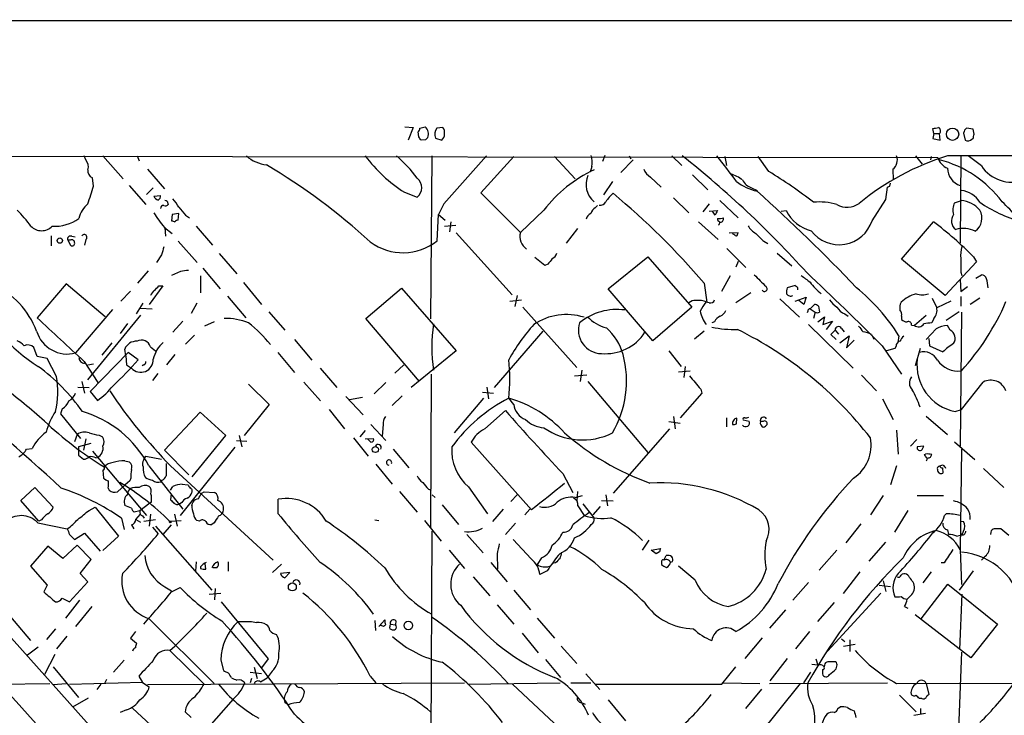
# Model space of a CAD drawing. Extents: x 22 to 1058, y 0 to 883.
# Drawn here: x 543 to 692, y 764 to 869 of the extents above; entities that cross this region are included whole.
import ezdxf

# ---------------------------------------------------------------- set-up
doc = ezdxf.new("R2010")
doc.units = 0
doc.header["$MEASUREMENT"] = 0
doc.layers.add('MAIN', color=5, linetype='CONTINUOUS')

msp = doc.modelspace()

# ---------------------------------------------------------------- linework, layer by layer
at = {"layer": 'MAIN'}
for p, q in [((128.1007, 869.1033), (1057.2327, 869.3573)), ((601.0487, 853.1013), (602.3187, 853.0166)), ((602.3187, 853.0166), (601.5567, 851.0693)), ((603.3347, 852.932), (604.0967, 853.1013)), ((606.806, 853.0166), (605.8747, 852.932)), ((687.2393, 852.7626), (686.2233, 852.932)), ((603.1653, 851.5773), (603.0807, 852.3393)), ((681.3127, 852.0853), (681.1433, 852.8473)), ((681.3127, 852.0853), (681.1433, 851.3233)), ((681.3127, 852.0853), (682.1593, 852.0853)), ((682.244, 851.0693), (682.1593, 852.0853)), ((685.8, 852.17), (686.054, 851.0693)), ((687.4087, 852.0006), (687.2393, 852.7626)), ((604.1813, 851.154), (603.504, 851.0693)), ((605.7053, 851.408), (606.6367, 851.0693)), ((681.1433, 851.3233), (682.244, 851.0693)), ((687.07, 851.2386), (687.2393, 851.3233)), ((475.742, 848.614), (556.8527, 758.2746)), ((519.938, 848.6986), (681.9053, 848.4446)), ((552.6193, 848.106), (552.3653, 848.6986)), ((555.244, 848.6986), (558.292, 845.2273)), ((560.4087, 848.6986), (560.7473, 847.9366)), ((605.1127, 848.6986), (604.9433, 823.976)), ((617.5587, 848.614), (612.5633, 843.1106)), ((623.7393, 848.614), (626.872, 845.2273)), ((631.3593, 848.7833), (631.0207, 847.852)), ((635.0847, 848.6986), (635.3387, 848.2753)), ((641.5193, 848.6986), (643.0433, 847.2593)), ((649.5627, 848.614), (649.8167, 847.2593)), ((656.2513, 846.328), (654.6427, 848.614)), ((678.5187, 848.6986), (679.5347, 847.4286)), ((680.8893, 848.614), (680.8047, 848.106)), ((685.3767, 848.6986), (685.292, 835.4906)), ((688.5093, 847.1746), (686.4773, 848.6986)), ((629.412, 847.09), (629.158, 846.2433)), ((633.8147, 846.1586), (635.6773, 848.106)), ((562.0173, 846.6666), (564.5573, 843.7033)), ((638.302, 845.4813), (639.9107, 843.9573)), ((644.652, 845.82), (647.0227, 843.534)), ((675.0473, 846.6666), (675.132, 845.058)), ((553.8047, 844.1266), (553.6353, 845.3966)), ((559.2233, 844.2113), (561.7633, 841.3326)), ((632.5447, 844.804), (631.19, 842.772)), ((674.624, 844.1266), (674.7087, 844.55)), ((562.864, 843.8726), (561.848, 842.8566)), ((562.9487, 842.6026), (563.9647, 842.6873)), ((600.964, 843.1953), (602.9113, 842.4333)), ((612.5633, 843.1106), (618.5747, 837.0993)), ((653.6267, 843.8726), (654.4733, 843.4493)), ((674.0313, 842.0946), (674.2853, 843.9573)), ((564.9807, 841.8406), (565.15, 841.3326)), ((606.9753, 841.4173), (606.1287, 839.8086)), ((629.92, 840.8246), (630.2587, 841.1633)), ((641.7733, 842.3486), (644.144, 840.0626)), ((647.192, 841.4173), (646.2607, 840.232)), ((648.8007, 841.9253), (651.5947, 839.3006)), ((671.9147, 838.8773), (674.0313, 842.0946)), ((684.4453, 841.5866), (685.4613, 841.9253)), ((565.7427, 839.8086), (565.658, 838.8773)), ((566.7587, 839.978), (565.7427, 839.8086)), ((566.674, 838.962), (566.7587, 839.978)), ((567.7747, 839.724), (568.3673, 839.3006)), ((605.9593, 835.8293), (606.1287, 839.8086)), ((606.1287, 839.8086), (607.1447, 838.962)), ((622.1307, 840.486), (618.5747, 837.0993)), ((647.192, 840.3166), (648.462, 840.4013)), ((648.1233, 839.724), (647.7, 840.3166)), ((658.114, 840.3166), (658.876, 840.4013)), ((569.3833, 838.0306), (571.8387, 835.152)), ((607.06, 838.0306), (608.7533, 838.2)), ((607.9913, 838.708), (607.822, 837.184)), ((645.5833, 838.708), (648.5467, 835.9986)), ((676.402, 833.0353), (681.228, 838.708)), ((547.37, 836.5913), (547.37, 835.0673)), ((550.5027, 836.5066), (551.0107, 836.422)), ((564.5573, 837.8613), (565.7427, 836.93)), ((564.642, 837.8613), (564.7267, 836.5066)), ((608.838, 837.0146), (617.3047, 827.6166)), ((627.2107, 837.692), (625.5173, 835.4906)), ((650.24, 837.0146), (651.5947, 837.0993)), ((650.8327, 836.8453), (650.748, 837.0146)), ((549.91, 835.914), (550.3333, 835.152)), ((550.2487, 835.914), (549.91, 835.914)), ((552.6193, 835.9986), (552.45, 835.152)), ((566.674, 835.7446), (569.5527, 832.5273)), ((655.4893, 835.7446), (656.082, 835.406)), ((564.134, 833.7126), (563.372, 832.5273)), ((572.8547, 833.882), (575.564, 830.834)), ((649.9013, 834.644), (652.78, 831.7653)), ((657.5213, 833.9666), (659.7227, 832.0193)), ((622.3, 832.104), (620.776, 833.2893)), ((622.7233, 832.2733), (622.3, 832.104)), ((631.8673, 828.548), (637.8787, 833.374)), ((637.8787, 833.374), (644.5673, 825.754)), ((651.5947, 832.6966), (651.256, 831.85)), ((683.006, 827.532), (676.402, 833.0353)), ((687.7473, 832.612), (683.006, 827.532)), ((687.324, 833.374), (687.7473, 832.612)), ((562.102, 831.2573), (560.4933, 829.3946)), ((567.0127, 831.1726), (565.658, 830.58)), ((570.3993, 831.6806), (573.024, 828.548)), ((685.3767, 831.088), (685.546, 830.58)), ((687.6627, 830.1566), (688.5093, 830.6646)), ((549.656, 829.31), (545.2533, 824.1453)), ((555.5827, 824.3146), (549.656, 829.31)), ((570.0607, 830.4953), (570.0607, 827.9553)), ((576.58, 829.4793), (579.2893, 826.1773)), ((646.43, 829.3946), (646.8533, 826.516)), ((650.4093, 830.4953), (649.0547, 828.1246)), ((660.2307, 829.056), (659.0453, 828.7173)), ((660.4, 828.8866), (660.2307, 829.056)), ((685.292, 829.9026), (685.3767, 828.1246)), ((557.9533, 826.6853), (559.3927, 828.2093)), ((564.3033, 828.9713), (562.2713, 826.1773)), ((563.7107, 828.9713), (564.3033, 828.9713)), ((595.122, 824.0606), (600.5407, 828.6326)), ((600.5407, 828.6326), (608.838, 819.15)), ((618.0667, 827.532), (617.728, 825.8386)), ((638.6407, 820.674), (631.8673, 828.548)), ((653.542, 827.9553), (651.256, 826.4313)), ((685.3767, 828.1246), (686.3927, 828.8866)), ((560.324, 824.738), (561.34, 826.3466)), ((569.468, 826.3466), (568.6213, 824.8226)), ((574.1247, 827.4473), (576.9187, 824.1453)), ((616.966, 826.6853), (618.744, 826.8546)), ((647.192, 826.4313), (646.684, 826.516)), ((657.9447, 827.024), (660.908, 824.23)), ((660.2307, 826.6853), (661.924, 827.278)), ((661.5853, 826.1773), (660.8233, 826.77)), ((661.924, 827.278), (661.5853, 826.1773)), ((662.5167, 825.5), (663.194, 826.1773)), ((681.0587, 827.1086), (681.736, 825.6693)), ((683.8527, 826.6853), (681.736, 825.6693)), ((685.3767, 827.3626), (685.3767, 825.9233)), ((688.2553, 827.1086), (686.816, 826.1773)), ((556.6833, 825.4153), (551.0953, 818.8113)), ((560.9167, 824.5686), (552.8733, 814.7473)), ((560.9167, 825.5846), (562.6947, 825.5)), ((580.39, 825.0766), (582.8453, 822.2826)), ((618.9133, 825.754), (627.126, 816.61)), ((644.5673, 825.754), (638.6407, 820.674)), ((662.178, 825.1613), (662.0933, 824.9073)), ((662.5167, 825.5), (663.2787, 824.992)), ((663.2787, 824.992), (663.0247, 824.0606)), ((663.7867, 825.9233), (663.956, 824.992)), ((667.766, 824.738), (668.274, 824.3993)), ((685.1227, 825.0766), (683.1753, 823.722)), ((685.4613, 824.992), (685.292, 804.672)), ((558.9693, 823.2986), (557.8687, 821.7746)), ((567.3513, 823.6373), (565.8273, 821.944)), ((572.0927, 823.5526), (570.6533, 822.8753)), ((603.25, 814.4933), (595.122, 824.0606)), ((648.0387, 823.5526), (647.6153, 823.3833)), ((662.2627, 823.1293), (669.036, 816.5253)), ((663.702, 823.5526), (664.718, 824.3146)), ((664.718, 824.3146), (664.464, 823.1293)), ((664.464, 823.1293), (665.9033, 823.6373)), ((665.9033, 823.6373), (664.972, 822.3673)), ((676.402, 824.3993), (676.402, 823.8913)), ((680.1273, 824.484), (678.3493, 822.96)), ((681.3127, 824.0606), (680.974, 823.3833)), ((621.9613, 822.1133), (614.5953, 813.562)), ((646.43, 822.1133), (644.9907, 820.928)), ((666.3267, 822.2826), (665.6493, 821.6053)), ((665.6493, 821.6053), (666.496, 820.8433)), ((666.3267, 822.2826), (666.8347, 821.69)), ((667.258, 822.5366), (667.6813, 822.0286)), ((671.83, 821.6053), (672.1687, 820.928)), ((677.926, 823.0446), (678.3493, 822.96)), ((681.6513, 822.452), (680.1273, 820.8433)), ((683.768, 822.2826), (683.3447, 822.96)), ((556.5987, 820.3353), (555.0747, 818.4726)), ((569.1293, 821.5206), (567.7747, 820.166)), ((584.2847, 820.8433), (586.9093, 817.7106)), ((667.004, 820.3353), (668.4433, 821.436)), ((668.4433, 821.436), (668.02, 819.5733)), ((668.02, 819.5733), (669.2053, 820.7586)), ((675.9787, 821.436), (675.8093, 820.42)), ((680.5507, 821.0126), (680.6353, 819.912)), ((545.2533, 818.3033), (544.7453, 819.658)), ((559.054, 818.896), (553.2967, 812.9693)), ((558.7153, 818.388), (558.546, 819.404)), ((560.578, 817.7953), (559.054, 818.896)), ((562.4407, 819.7426), (563.2027, 819.15)), ((581.7447, 818.896), (584.2847, 815.848)), ((608.838, 819.15), (601.98, 813.562)), ((641.096, 819.15), (642.9587, 816.7793)), ((673.4387, 819.912), (676.402, 815.594)), ((675.386, 819.4886), (674.116, 819.15)), ((675.5553, 819.8273), (675.386, 819.4886)), ((679.196, 819.4886), (678.434, 816.864)), ((680.6353, 819.912), (682.6673, 818.9806)), ((546.7773, 817.9646), (545.2533, 818.3033)), ((548.2167, 815.2553), (546.7773, 817.9646)), ((552.3653, 817.5413), (554.482, 814.324)), ((553.8047, 817.118), (552.958, 816.9486)), ((558.7153, 818.388), (558.8, 817.0333)), ((566.166, 818.5573), (564.896, 817.0333)), ((558.8, 817.0333), (559.562, 816.5253)), ((561.4247, 817.0333), (561.1707, 816.864)), ((563.5413, 815.6786), (562.7793, 814.6626)), ((588.1793, 816.5253), (590.7193, 813.562)), ((600.8793, 817.0333), (599.5247, 815.7633)), ((605.028, 815.594), (604.9433, 792.3953)), ((627.888, 816.1866), (627.634, 814.4933)), ((642.5353, 815.9326), (644.3133, 816.102)), ((643.5513, 816.7793), (643.382, 815.086)), ((552.0267, 814.4933), (552.45, 812.7153)), ((585.724, 814.4086), (588.264, 811.53)), ((598.17, 814.324), (596.392, 812.6306)), ((626.7873, 815.34), (628.65, 815.5093)), ((628.8193, 814.4933), (637.8787, 803.7406)), ((670.306, 815.4246), (672.592, 813.054)), ((685.4613, 810.26), (688.7633, 814.4086)), ((551.434, 813.6466), (553.1273, 813.562)), ((553.2967, 812.9693), (554.3973, 811.6146)), ((577.342, 814.07), (580.4747, 811.022)), ((612.8173, 812.8846), (614.5107, 812.7153)), ((613.4947, 813.6466), (613.7487, 811.8686)), ((646.0913, 812.7153), (642.7893, 808.99)), ((645.922, 813.308), (646.0913, 812.7153)), ((592.074, 812.2073), (594.6987, 809.4133)), ((594.614, 812.038), (592.6667, 811.6993)), ((599.1013, 810.8526), (600.6253, 812.292)), ((612.9867, 811.9533), (608.4993, 806.704)), ((617.5587, 811.022), (616.7967, 811.9533)), ((673.5233, 811.8686), (675.132, 808.736)), ((549.0633, 810.3446), (548.8093, 809.5826)), ((569.976, 809.8366), (564.5573, 804.0793)), ((573.8707, 806.2806), (569.976, 809.8366)), ((580.4747, 811.022), (576.6647, 806.2806)), ((589.534, 810.26), (591.9047, 807.2966)), ((613.156, 807.2966), (616.2887, 810.0906)), ((684.53, 809.9213), (685.4613, 810.26)), ((548.8093, 809.5826), (551.8573, 805.8573)), ((641.096, 808.3973), (642.7893, 808.1433)), ((641.7733, 809.1593), (642.0273, 807.2966)), ((649.8167, 808.99), (649.8167, 807.6353)), ((651.3407, 808.0586), (651.4253, 808.9053)), ((652.3567, 808.6513), (653.288, 808.482)), ((655.4047, 808.3973), (654.9813, 808.3973)), ((680.1273, 809.244), (683.3447, 806.45)), ((595.0373, 807.0426), (594.1907, 806.1113)), ((595.884, 807.974), (598.17, 805.5186)), ((597.7467, 807.974), (597.5773, 806.196)), ((641.1807, 807.2966), (632.6293, 797.56)), ((675.64, 807.1273), (675.894, 803.4866)), ((551.3493, 806.45), (550.926, 805.3493)), ((552.6193, 805.7726), (552.2807, 804.0793)), ((554.6513, 806.3653), (555.1593, 806.1113)), ((568.7907, 800.0153), (573.8707, 806.2806)), ((575.4793, 805.5186), (577.088, 805.434)), ((575.9027, 806.2806), (576.326, 804.5873)), ((593.2593, 805.942), (595.4607, 803.148)), ((595.0373, 805.7726), (596.3073, 805.8573)), ((595.884, 805.2646), (595.376, 805.7726)), ((620.268, 795.02), (611.124, 805.2646)), ((678.688, 805.688), (677.7567, 804.672)), ((684.4453, 805.3493), (687.4933, 802.64)), ((543.6447, 804.2486), (544.4913, 804.3333)), ((553.3813, 805.0953), (551.5187, 804.5873)), ((551.5187, 804.5873), (551.5187, 803.3173)), ((553.6353, 803.91), (561.848, 794.1733)), ((564.5573, 804.0793), (568.2827, 800.354)), ((575.2253, 804.5026), (566.928, 794.1733)), ((599.2707, 804.2486), (601.6413, 801.37)), ((679.7887, 804.672), (678.7727, 804.5873)), ((679.5347, 804.164), (679.7887, 804.672)), ((685.4613, 804.2486), (685.292, 789.0086)), ((551.5187, 803.3173), (552.2807, 802.7246)), ((554.1433, 802.894), (554.3973, 802.9786)), ((558.546, 802.4706), (559.2233, 802.3013)), ((561.4247, 802.64), (561.7633, 803.148)), ((561.7633, 803.148), (564.134, 802.7246)), ((679.8733, 803.402), (680.0427, 803.4866)), ((555.244, 801.0313), (555.3287, 799.846)), ((562.1867, 801.7086), (567.3513, 795.1046)), ((565.4887, 801.7086), (581.0673, 787.4)), ((596.646, 801.9626), (599.1013, 798.9146)), ((675.64, 801.7086), (674.7087, 798.83)), ((682.5827, 801.37), (682.6673, 800.608)), ((688.848, 801.2853), (691.896, 798.4066)), ((559.308, 799.4226), (558.6307, 798.83)), ((559.4773, 799.846), (559.308, 799.4226)), ((564.0493, 799.2533), (564.2187, 799.5073)), ((625.0093, 800.5233), (626.5333, 797.6446)), ((542.798, 796.4593), (544.9147, 798.4066)), ((544.9147, 798.4066), (547.7087, 795.4433)), ((556.006, 798.322), (556.1753, 797.9833)), ((557.4453, 797.7293), (558.6307, 798.83)), ((565.4887, 797.9833), (565.8273, 798.576)), ((567.2667, 798.9146), (568.1133, 798.83)), ((570.23, 797.56), (570.5687, 797.7293)), ((570.5687, 797.7293), (572.1773, 797.6446)), ((600.202, 797.814), (602.9113, 794.6813)), ((604.6047, 798.1526), (605.028, 797.9833)), ((610.7007, 798.4913), (613.5793, 794.4273)), ((627.2107, 797.814), (627.126, 796.3746)), ((545.5073, 793.3266), (542.798, 796.4593)), ((562.61, 796.2053), (562.356, 796.036)), ((565.5733, 797.4753), (565.4887, 796.544)), ((568.706, 795.6973), (568.8753, 796.2053)), ((581.8293, 794.4273), (581.8293, 796.6286)), ((605.1973, 797.306), (605.6207, 796.8826)), ((617.1353, 796.29), (618.0667, 797.306)), ((626.872, 796.8826), (627.9727, 797.2213)), ((630.8513, 796.4593), (632.6293, 796.3746)), ((631.5287, 797.306), (631.7827, 795.6126)), ((673.608, 797.2213), (671.6607, 794.258)), ((678.7727, 797.2213), (682.752, 797.2213)), ((553.1273, 794.9353), (554.0587, 795.4433)), ((554.0587, 795.4433), (557.6147, 791.0406)), ((559.562, 795.274), (558.546, 795.6973)), ((560.832, 794.8506), (559.9853, 794.6813)), ((562.356, 796.036), (560.832, 794.8506)), ((567.182, 796.1206), (566.8433, 795.8666)), ((606.7213, 795.782), (609.1767, 792.8186)), ((615.95, 795.1046), (614.3413, 793.242)), ((620.014, 795.1046), (619.252, 794.258)), ((627.2953, 795.6126), (628.2267, 794.1733)), ((628.0573, 795.9513), (629.7507, 793.75)), ((630.682, 795.528), (629.5813, 794.258)), ((677.3333, 794.9353), (675.3013, 791.6333)), ((545.9307, 793.496), (545.5073, 793.3266)), ((558.038, 793.75), (558.4613, 792.0566)), ((560.2393, 793.5806), (560.9167, 794.3426)), ((560.2393, 793.5806), (560.9167, 793.1573)), ((561.2553, 794.0886), (561.5093, 793.75)), ((561.4247, 793.3266), (563.2027, 793.5806)), ((562.4407, 794.3426), (562.2713, 792.5646)), ((565.3193, 793.3266), (567.0973, 793.4113)), ((566.0813, 794.3426), (566.5047, 792.5646)), ((569.8913, 793.3266), (569.468, 793.4113)), ((596.4767, 793.496), (597.0693, 793.4113)), ((604.012, 793.4113), (606.552, 790.2786)), ((683.1753, 794.4273), (682.9213, 794.1733)), ((685.3767, 793.3266), (685.8, 793.242)), ((545.338, 793.0726), (549.8253, 792.1413)), ((559.562, 792.734), (559.9007, 792.1413)), ((562.7793, 792.3953), (563.626, 791.3793)), ((563.2027, 792.5646), (571.754, 782.828)), ((565.5733, 792.734), (564.3033, 791.2946)), ((565.4887, 793.1573), (565.658, 793.1573)), ((572.0927, 793.0726), (571.754, 792.8186)), ((605.1127, 791.8026), (604.9433, 749.8926)), ((617.8127, 792.988), (616.2887, 791.2946)), ((670.2213, 792.9033), (667.9353, 790.0246)), ((683.3447, 791.972), (683.514, 791.2946)), ((692.658, 791.1253), (691.4727, 792.1413)), ((550.164, 791.2946), (550.926, 790.5326)), ((550.926, 790.5326), (552.45, 791.464)), ((552.45, 791.464), (554.8207, 788.7546)), ((557.6147, 791.0406), (555.244, 788.8393)), ((610.4467, 791.2946), (612.902, 788.5006)), ((620.1833, 787.5693), (617.474, 790.5326)), ((638.048, 790.448), (637.032, 788.924)), ((684.784, 791.0406), (685.4613, 791.21)), ((689.9487, 791.6333), (689.864, 791.2946)), ((546.862, 789.5166), (544.2373, 786.4686)), ((549.148, 787.654), (546.862, 789.5166)), ((551.3493, 789.686), (549.148, 787.654)), ((553.466, 787.4846), (551.3493, 789.686)), ((607.7373, 788.924), (610.108, 786.13)), ((638.3867, 788.924), (639.826, 789.178)), ((639.1487, 788.3313), (638.3867, 788.924)), ((666.5807, 788.924), (663.8713, 785.876)), ((673.9467, 790.1093), (671.4067, 787.2306)), ((685.292, 789.0086), (685.4613, 783.6746)), ((533.146, 788.162), (544.2373, 775.208)), ((551.7727, 785.368), (553.466, 787.4846)), ((615.0187, 788.3313), (615.1033, 786.0453)), ((621.792, 787.7386), (621.1147, 786.7226)), ((639.6567, 788.67), (639.1487, 788.3313)), ((639.9953, 787.2306), (639.9953, 786.7226)), ((640.334, 787.4), (640.6727, 788.0773)), ((689.102, 787.9926), (688.5093, 787.4)), ((544.2373, 786.4686), (546.7773, 783.59)), ((569.3833, 787.146), (569.2987, 785.7066)), ((570.0607, 786.384), (570.0607, 786.13)), ((570.8227, 786.0453), (570.738, 786.892)), ((572.516, 786.2146), (571.9233, 786.2146)), ((574.2093, 787.146), (574.2093, 785.7066)), ((582.3373, 786.8073), (580.9827, 785.5373)), ((614.0873, 787.0613), (616.5427, 784.098)), ((622.6387, 785.7913), (621.538, 785.1986)), ((623.9087, 786.9766), (623.4007, 786.892)), ((641.604, 787.146), (641.35, 787.0613)), ((645.0753, 784.352), (642.5353, 786.4686)), ((682.8367, 786.9766), (682.4133, 786.9766)), ((687.2393, 785.7913), (685.1227, 782.828)), ((552.958, 784.098), (551.7727, 785.368)), ((583.6073, 785.5373), (582.168, 785.368)), ((582.8453, 784.6906), (583.6073, 785.5373)), ((611.378, 784.86), (613.918, 781.9813)), ((670.052, 785.622), (667.512, 782.32)), ((673.608, 784.2673), (674.0313, 782.6586)), ((680.8893, 785.622), (679.6193, 783.9286)), ((546.7773, 783.59), (546.2693, 782.574)), ((550.164, 781.05), (552.958, 784.098)), ((564.642, 783.336), (565.658, 782.7433)), ((565.658, 782.574), (566.928, 783.2513)), ((572.262, 783.082), (572.1773, 781.3886)), ((617.5587, 782.828), (620.0987, 779.8646)), ((662.2627, 784.0133), (659.892, 781.304)), ((673.0153, 783.59), (674.7087, 783.4206)), ((679.3653, 778.51), (683.4293, 783.7593)), ((683.4293, 783.7593), (690.9647, 777.6633)), ((549.0633, 781.6426), (550.164, 781.05)), ((551.688, 781.304), (549.5713, 778.5946)), ((571.3307, 782.2353), (573.1087, 782.4046)), ((673.2693, 782.4046), (665.1413, 773.5993)), ((677.7567, 781.9813), (677.2487, 781.4733)), ((685.546, 782.2353), (685.2073, 773.8533)), ((553.5507, 780.3726), (551.0953, 777.3246)), ((573.1933, 781.05), (580.3053, 772.414)), ((615.0187, 780.6266), (617.5587, 777.6633)), ((658.7913, 779.8646), (656.336, 777.0706)), ((666.1573, 780.9653), (663.6173, 778.0866)), ((676.8253, 780.3726), (677.3333, 780.1186)), ((562.2713, 778.51), (572.0927, 768.6886)), ((596.4767, 778.256), (596.5613, 776.732)), ((597.0693, 777.3246), (598.0007, 778.3406)), ((621.1147, 778.5946), (623.7393, 775.5466)), ((686.9007, 772.5833), (678.434, 779.1026)), ((548.0473, 776.986), (546.6927, 775.3773)), ((577.7653, 778.0866), (578.5273, 777.9173)), ((597.4927, 777.494), (597.2387, 777.494)), ((598.7627, 776.986), (598.932, 776.9013)), ((598.8473, 777.6633), (599.6093, 777.5786)), ((599.694, 778.1713), (599.6093, 777.5786)), ((690.9647, 777.6633), (686.9007, 772.5833)), ((549.7407, 775.8853), (548.2167, 773.938)), ((560.1547, 776.5626), (559.3927, 775.5466)), ((559.3927, 775.5466), (560.324, 774.7846)), ((618.8287, 776.3086), (621.284, 773.3453)), ((655.2353, 775.6313), (652.6107, 772.4986)), ((662.432, 776.5626), (660.3153, 773.938)), ((667.258, 775.462), (667.766, 775.0386)), ((668.528, 775.2926), (668.528, 773.5146)), ((545.4227, 774.192), (543.814, 773.0066)), ((624.7553, 774.3613), (627.126, 771.7366)), ((669.3747, 774.6153), (667.5967, 774.2766)), ((547.9627, 773.0913), (546.354, 770.0433)), ((565.404, 773.684), (570.5687, 768.604)), ((580.3053, 772.414), (579.2893, 771.0593)), ((622.3847, 772.3293), (624.6707, 769.62)), ((659.0453, 772.4986), (656.4207, 769.112)), ((663.3633, 772.414), (663.702, 771.4826)), ((685.4613, 773.43), (684.8687, 756.8353)), ((547.7087, 771.2286), (551.5187, 766.572)), ((558.4613, 772.2446), (556.8527, 770.382)), ((573.1087, 772.2446), (573.532, 770.636)), ((578.1887, 771.144), (578.612, 769.4506)), ((649.1393, 768.604), (651.256, 771.2286)), ((663.702, 771.4826), (662.7707, 771.5673)), ((664.3793, 770.8053), (664.3793, 770.128)), ((664.718, 771.4826), (664.6333, 771.2286)), ((666.4113, 771.9906), (665.226, 771.9906)), ((666.496, 770.89), (666.5807, 771.3133)), ((555.752, 769.2813), (555.498, 768.6886)), ((560.6627, 769.7893), (561.2553, 768.858)), ((577.596, 770.382), (579.2893, 770.2126)), ((577.7653, 769.4506), (577.596, 768.7733)), ((579.12, 768.9426), (580.136, 769.5353)), ((580.898, 770.5513), (580.136, 769.5353)), ((595.7993, 769.7893), (596.646, 768.7733)), ((628.4807, 770.128), (630.5973, 767.7573)), ((662.6013, 770.382), (661.5007, 768.7733)), ((539.5807, 768.604), (547.2007, 768.6886)), ((547.7087, 768.5193), (549.656, 768.6886)), ((561.2553, 768.858), (550.164, 768.5193)), ((554.9053, 768.604), (554.3127, 767.7573)), ((561.2553, 768.858), (562.2713, 768.1806)), ((562.0173, 768.5193), (610.108, 768.7733)), ((610.616, 768.604), (624.586, 768.7733)), ((630.0047, 756.7506), (617.3893, 768.604)), ((626.1947, 768.7733), (629.2427, 768.7733)), ((629.8353, 768.604), (649.1393, 768.604)), ((649.3087, 768.7733), (654.8967, 768.6886)), ((655.1507, 767.842), (652.6953, 764.8786)), ((660.9927, 768.6886), (654.6427, 760.73)), ((656.336, 768.6886), (674.2853, 768.7733)), ((675.64, 768.6886), (710.8613, 768.7733)), ((680.1273, 768.6886), (680.5507, 766.9953)), ((550.672, 765.1326), (553.0427, 766.4873)), ((574.9713, 766.318), (569.6373, 760.222)), ((676.0633, 766.9106), (678.6033, 764.3706)), ((679.45, 766.4026), (679.1113, 766.4026)), ((565.3193, 759.7986), (559.7313, 764.9633)), ((583.3533, 765.4713), (582.8453, 765.81)), ((627.8033, 765.81), (628.396, 765.556)), ((631.8673, 766.2333), (634.492, 763.016)), ((666.75, 764.8786), (667.0887, 765.1326)), ((679.2807, 764.8786), (679.2807, 764.032)), ((558.8, 764.7093), (557.8687, 764.286)), ((567.69, 764.3706), (568.6213, 763.524)), ((678.2647, 763.8626), (680.0427, 764.2013))]:
    msp.add_line(p, q, dxfattribs=at)
for centre, radius in [((684.1301, 851.9869), 0.9361), ((548.6909, 835.8545), 0.4031), ((596.5616, 804.1736), 0.4648), ((583.9687, 783.3327), 0.606), ((601.5662, 777.4796), 0.653)]:
    msp.add_circle(centre, radius, dxfattribs=at)
for centre, radius, start, end in [((602.3778, 852.9913), 0.9587, 317.151439, 356.453861), ((603.2741, 852.0248), 1.3548, 336.869712, 52.614997), ((607.2632, 852.0062), 1.6688, 146.306124, 201.005713), ((605.5562, 852.1443), 1.5242, 315.146196, 34.913179), ((639.2474, 1064.578), 215.8359, 281.192733, 281.421947), ((681.7068, 852.4841), 0.6031, 318.609435, 61.994571), ((687.4276, 851.7644), 1.6774, 135.886457, 166.006836), ((476.3231, 766.6406), 152.6538, 33.578089, 33.807251), ((689.0131, 766.6359), 119.7487, 134.876984, 135.106133), ((518.0225, 894.0061), 174.5169, 345.843169, 346.072384), ((686.4578, 851.7792), 0.8167, 240.36824, 318.554055), ((-6714.8752, -5789.8436), 9779.6452, 41.77365531, 42.75021663), ((580.6439, 852.784), 5.4722, 228.294986, 263.783066), ((612.6973, 861.7743), 21.9738, 216.516742, 237.726131), ((586.5161, 833.2886), 20.3314, 36.254413, 49.283103), ((2430.5347, -763.5849), 2429.2798, 138.4182581, 138.6474419), ((624.288, 847.6825), 5.1581, 353.40405, 12.322302), ((548.1217, 728.4075), 153.2845, 42.014301, 51.698207), ((596.46, 806.12), 67.1442, 35.179029, 39.355985), ((694.9574, 811.0807), 39.3695, 107.155533, 129.401982), ((674.027, 848.0666), 1.7324, 306.084031, 21.396065), ((684.3218, 849.1586), 2.5198, 196.460758, 247.183883), ((735.6348, -14708.7444), 15557.5309, 89.96339264, 90.19257567), ((551.455, 847.0476), 1.5735, 342.788042, 42.272219), ((530.1677, 763.6547), 97.4283, 47.651363, 59.202645), ((677.7854, 831.3188), 17.3477, 36.988138, 75.396286), ((693.2149, 850.4244), 5.7188, 214.629887, 287.599133), ((554.0645, 846.428), 1.1171, 172.07661, 247.406174), ((638.2493, 828.1482), 20.2986, 114.751286, 142.568159), ((631.8852, 844.3543), 3.3626, 155.751355, 230.596941), ((639.6859, 847.6956), 2.6112, 203.208098, 237.995315), ((647.3088, 837.7453), 8.8379, 55.834883, 68.875171), ((620.7308, 787.4072), 68.7995, 52.066847, 58.916258), ((686.1948, 846.9158), 2.8512, 181.603807, 251.540268), ((-123.9279, 1054.442), 709.6154, 342.5305406, 342.7597287), ((601.7261, 843.8727), 1.8646, 309.467995, 50.530052), ((656.5508, 852.0144), 8.8958, 234.148829, 256.494572), ((654.3413, 846.056), 2.2974, 205.747488, 251.877364), ((632.1446, 928.6868), 94.6305, 296.443717, 296.672982), ((563.9289, 843.0395), 1.0731, 204.023745, 253.605036), ((563.2874, 842.6027), 0.6826, 299.738635, 7.11981), ((637.0899, 838.0485), 6.6837, 131.865192, 146.309695), ((560.8203, 756.5234), 112.4243, 40.404515, 50.302683), ((479.6176, 648.3776), 261.9054, 43.516865, 48.115653), ((685.1744, 839.9141), 3.5468, 29.698396, 85.360315), ((555.2293, 838.502), 3.6956, 127.922031, 168.860337), ((564.4, 840.7341), 0.4353, 80.386211, 179.223468), ((564.6844, 841.7558), 0.6292, 250.338213, 317.731211), ((607.1713, 926.6201), 94.6975, 243.313593, 243.542722), ((562.0909, 838.4626), 5.2702, 27.66198, 44.848556), ((630.6821, 842.1792), 0.9465, 259.689739, 333.440363), ((663.9137, 832.1684), 9.5444, 73.773749, 95.344488), ((668.1452, 843.9927), 3.086, 239.538691, 306.187762), ((686.4352, 840.5001), 2.2672, 151.365136, 197.758054), ((685.174, 837.9361), 3.9995, 39.609128, 85.880701), ((699.9143, 858.6293), 20.5793, 235.490617, 254.561448), ((676.7516, 825.6781), 21.914, 30.123567, 47.195969), ((526.6301, 824.9192), 22.0207, 36.542004, 44.984545), ((581.8863, 852.2128), 22.5002, 212.683879, 219.630813), ((863.6059, 1094.3287), 390.3071, 220.487491, 220.716663), ((629.8214, 838.8207), 1.2939, 116.567031, 166.110889), ((630.4985, 839.6675), 1.2936, 116.56307, 166.111999), ((817.6075, 755.3927), 189.3057, 153.31696, 153.546156), ((664.0454, 842.9578), 5.767, 206.314459, 256.365925), ((685.6147, 838.8388), 1.653, 144.079145, 232.773776), ((686.1471, 839.2498), 2.4439, 305.838287, 30.386379), ((545.9307, 839.6023), 2.249, 224.333465, 315.664755), ((547.8621, 844.4832), 6.4607, 267.136089, 305.385512), ((608.2345, 965.7849), 133.8592, 251.453803, 251.683), ((566.6318, 838.4114), 0.5522, 85.61721, 147.512892), ((648.9106, 839.1482), 0.4537, 171.405541, 255.982133), ((648.7161, 841.5867), 2.3843, 263.882192, 286.500607), ((648.3351, 838.581), 0.4826, 307.862488, 15.257201), ((648.8314, 839.1929), 0.5721, 275.405678, 10.850351), ((655.7437, 839.555), 2.9939, 208.742881, 241.257119), ((666.9071, 840.4967), 5.263, 216.674591, 342.079392), ((648.1035, 794.701), 55.0804, 44.597284, 53.030865), ((550.3079, 836.1087), 0.443, 63.915005, 206.073378), ((552.3865, 836.3585), 0.4285, 302.896661, 147.096078), ((620.8053, 836.4764), 2.3159, 164.397491, 235.872841), ((566.4194, 709.6875), 152.6261, 56.192728, 56.421931), ((650.6372, 837.1589), 0.9594, 317.162672, 356.438195), ((951.2339, 1132.6495), 419.0673, 224.882982, 225.112175), ((685.7857, 833.7718), 3.9294, 62.862395, 107.338367), ((550.5026, 835.5752), 0.4234, 0.013532, 126.848245), ((550.5873, 835.4229), 0.3714, 226.844093, 24.225635), ((600.7692, 842.3499), 8.3339, 233.39149, 308.518189), ((860.6597, 749.6285), 308.2168, 163.939379, 164.168557), ((622.8222, 834.2771), 1.2936, 296.563071, 346.111999), ((690.1161, 833.6282), 4.7666, 163.492224, 186.12037), ((834.7216, 663.359), 271.0633, 141.223946, 141.453146), ((1193.3763, 832.104), 508.0006, 179.885409, 180.114592), ((609.9518, 534.957), 299.3116, 98.018881, 98.248083), ((1099.4386, 1274.2751), 628.6185, 224.8854021, 225.1145851), ((915.8271, 1168.7306), 423.3204, 233.016177, 233.245371), ((287.1988, 433.3125), 546.48, 45.02666, 46.696563), ((688.5447, 829.9239), 0.7415, 11.520561, 92.736234), ((533.2046, 817.6259), 12.778, 20.559666, 65.198271), ((670.8897, 835.8428), 10.4657, 216.865737, 230.338686), ((684.4662, 828.4699), 5.0651, 2.799647, 18.439241), ((558.0867, 837.2059), 24.0338, 202.856447, 238.202084), ((564.2623, 826.7268), 1.9916, 128.103582, 156.153182), ((394.0595, 997.97), 239.4621, 314.881196, 315.110396), ((655.6009, 828.5518), 0.4046, 205.348871, 55.850351), ((661.3319, 828.0401), 2.3848, 163.502805, 186.116527), ((659.5533, 828.1245), 0.6825, 209.735509, 299.754253), ((660.273, 828.5056), 0.4016, 341.565051, 71.565051), ((650.6535, 805.5393), 29.901, 32.116609, 50.819327), ((679.8853, 822.7859), 5.1618, 104.380568, 133.727598), ((679.5347, 830.2616), 2.645, 249.382093, 290.61588), ((645.0543, 825.3937), 1.3803, 85.608298, 131.260899), ((645.4985, 823.2556), 3.5307, 67.43556, 95.501644), ((984.9286, 614.168), 399.3759, 147.879636, 148.108824), ((647.3825, 827.1087), 0.7037, 254.292832, 338.832127), ((663.1344, 825.2198), 0.9594, 47.162672, 86.438195), ((669.5868, 829.8611), 5.0897, 216.207056, 233.798572), ((678.0115, 825.6692), 1.894, 153.443066, 190.298353), ((657.7829, 841.3936), 37.4935, 317.579972, 336.762161), ((625.5542, 815.8048), 8.8389, 72.400809, 124.037953), ((633.2148, 816.4805), 8.9301, 82.325944, 129.377571), ((650.6875, 826.155), 4.9509, 191.578426, 217.67168), ((648.2923, 825.839), 1.557, 292.38634, 337.61366), ((662.4744, 825.2036), 0.2994, 81.878017, 188.121983), ((663.6174, 825.6267), 0.7194, 241.913927, 298.079046), ((668.7941, 827.1368), 2.6098, 211.994679, 246.800545), ((675.499, 824.6533), 0.938, 344.289525, 46.222366), ((679.8796, 825.2977), 1.8932, 319.198138, 11.319429), ((2199.8044, 2598.8379), 2426.3292, 227.0065027, 227.2356862), ((573.7332, 814.1176), 9.9437, 68.720107, 90.671292), ((565.3591, 808.0984), 19.4221, 38.095374, 51.904626), ((631.7211, 819.7003), 26.5876, 172.405827, 187.594173), ((643.2929, 802.8972), 30.3974, 138.272651, 150.652124), ((630.8967, 822.2578), 3.5315, 161.415754, 269.263399), ((633.1607, 828.5453), 6.1228, 223.707594, 255.360938), ((649.4779, 822.9602), 1.5563, 112.381136, 157.627074), ((677.1518, 824.5381), 0.9902, 220.782042, 275.615598), ((677.4332, 823.093), 0.4952, 354.390726, 111.872304), ((678.9348, 823.8473), 1.0631, 236.580497, 323.437301), ((682.4614, 808.7355), 14.7231, 95.798183, 100.458938), ((549.8556, 823.5559), 4.9039, 197.108055, 284.643239), ((631.4701, 825.8428), 7.1431, 265.030259, 326.919505), ((625.941, 816.2504), 8.5301, 15.690472, 48.319884), ((651.3618, 843.2246), 20.8578, 259.652329, 270.407104), ((625.8531, 770.318), 58.0294, 37.871762, 63.759718), ((666.8158, 822.3234), 0.4908, 25.740333, 184.768489), ((881.8992, 991.7791), 271.071, 218.542721, 218.771901), ((669.8552, 817.7971), 4.2898, 62.590317, 80.543606), ((683.5433, 819.2215), 3.7438, 93.04086, 120.356135), ((683.146, 821.0476), 1.3828, 324.804311, 63.268176), ((540.6072, 817.1895), 3.8335, 45.250475, 65.362339), ((560.3115, 818.6858), 1.906, 87.076797, 157.863659), ((561.086, 819.3532), 1.4095, 16.036965, 118.71979), ((567.5686, 816.7844), 4.8305, 131.181016, 166.890697), ((676.2962, 819.8625), 0.7418, 101.525044, 182.720065), ((677.9671, 819.7859), 1.9886, 128.076638, 156.171495), ((688.9228, 812.7107), 8.8568, 121.645306, 134.934129), ((543.8473, 818.7742), 1.26, 44.543393, 115.442426), ((679.7416, 816.6477), 2.335, 27.077518, 105.660583), ((552.3866, 818.0706), 0.7859, 175.372589, 274.627411), ((515.9547, 856.7065), 59.2057, 313.578435, 318.911804), ((560.9799, 817.7709), 1.8873, 221.298732, 3.314048), ((561.3147, 817.4735), 0.4537, 284.030118, 8.594459), ((594.4858, 814.8743), 22.5013, 352.541114, 7.458886), ((619.0595, 814.5699), 15.6116, 329.745042, 14.798034), ((685.9695, 817.0244), 7.2475, 173.220147, 258.543708), ((684.9769, 819.9297), 3.8582, 215.110758, 277.212509), ((528.1454, 793.2381), 29.2009, 34.842641, 53.724401), ((534.3292, 813.0267), 14.0652, 347.244792, 9.116825), ((1153.0626, 1237.6383), 661.2471, 219.6904171, 219.9196057), ((679.0169, 814.2426), 1.4322, 139.61306, 225.370558), ((689.9107, 812.2236), 2.4679, 19.66257, 117.705126), ((411.2099, 651.9773), 200.932, 46.746521, 53.693494), ((472.8731, 725.7231), 110.6728, 48.398409, 52.602875), ((548.6965, 813.7434), 2.6098, 301.994679, 336.800545), ((548.1854, 820.6814), 10.9907, 304.416055, 321.34296), ((621.8551, 856.9849), 78.9471, 213.811343, 224.440571), ((667.3612, 806.834), 12.4191, 17.645648, 30.962174), ((547.6797, 812.5586), 2.6108, 302.002592, 336.797375), ((628.5875, 789.3841), 25.4635, 117.583863, 143.340533), ((611.8788, 794.5687), 18.0668, 42.197595, 74.204412), ((555.255, 804.7128), 8.8927, 144.146997, 166.501009), ((547.455, 793.9223), 16.6628, 27.858265, 73.773053), ((879.5997, 1041.3405), 350.4414, 221.290854, 223.407487), ((620.2708, 811.297), 2.726, 185.789857, 249.961048), ((585.0004, 849.5284), 56.3769, 226.724978, 238.344593), ((599.5957, 808.0868), 1.8524, 144.622323, 183.491057), ((622.4055, 811.7789), 4.3216, 224.757195, 266.35428), ((651.2769, 808.1434), 0.5553, 130.355103, 197.759607), ((651.3576, 808.4566), 0.4538, 81.419912, 165.972942), ((652.7553, 808.228), 0.5902, 215.023039, 25.492563), ((652.5401, 808.7784), 0.2231, 71.548806, 214.722761), ((652.7802, 809.9208), 0.9461, 259.679445, 296.565051), ((655.463, 808.5737), 0.513, 28.768225, 200.112884), ((655.7009, 808.2279), 0.7393, 166.753267, 246.379055), ((655.6587, 808.1264), 0.3713, 335.768033, 133.155907), ((551.0369, 800.8304), 7.424, 126.624475, 151.846387), ((552.4701, 804.9546), 1.8688, 69.410224, 126.851502), ((555.6039, 814.2495), 7.9415, 251.82902, 263.110694), ((615.103, 803.3176), 4.4298, 116.073378, 153.926622), ((627.9781, 815.8372), 10.2112, 235.065164, 296.565051), ((651.7718, 836.9475), 40.2165, 228.765358, 250.303482), ((650.9175, 808.9052), 0.9465, 259.683783, 296.559637), ((655.0657, 808.6515), 1.1519, 287.115163, 323.973724), ((554.0971, 805.3266), 1.3206, 330.284179, 36.455127), ((595.8652, 805.7255), 0.4613, 272.335786, 16.600508), ((665.8937, 804.7677), 5.8853, 303.251564, 11.50945), ((541.0202, 805.6879), 2.9932, 298.736493, 331.25923), ((553.6566, 804.4073), 1.6093, 297.404181, 9.467005), ((596.9846, 804.4602), 0.4733, 333.445776, 153.418709), ((615.4429, 804.0444), 7.3024, 175.736393, 229.503553), ((679.196, 804.4518), 0.4445, 162.249926, 319.644795), ((552.3775, 803.7101), 0.9902, 264.39016, 319.217958), ((553.4237, 801.7089), 1.3865, 58.733619, 102.344134), ((557.1911, 799.6768), 2.5748, 99.457932, 133.667122), ((558.842, 794.0485), 8.4273, 92.012868, 104.247146), ((558.652, 801.497), 0.9866, 337.28185, 54.613551), ((562.4828, 802.005), 1.234, 149.03067, 202.171283), ((598.6417, 802.1924), 0.402, 338.846885, 263.085343), ((553.0311, 718.4653), 152.6538, 33.578089, 33.807251), ((680.2968, 801.1154), 2.3848, 73.502805, 96.116527), ((680.0487, 802.7065), 0.2486, 288.427662, 48.946307), ((680.3919, 803.4814), 0.5875, 268.966174, 352.232638), ((555.2016, 801.3276), 0.2994, 278.143638, 45), ((563.33, 800.2269), 3.8715, 166.723295, 185.646241), ((563.7041, 801.197), 2.3888, 171.761351, 212.016062), ((1030.5109, 801.1159), 465.7005, 179.885408, 180.114579), ((682.1352, 801.2732), 0.3516, 86.069949, 206.557764), ((682.3867, 801.0999), 0.5663, 178.370648, 299.702214), ((682.5424, 801.2274), 0.5514, 6.028044, 134.00806), ((682.6248, 801.9201), 0.5517, 212.460041, 265.623597), ((556.4959, 801.0492), 1.6763, 225.870102, 256.011837), ((552.7469, 799.1264), 3.3569, 346.135551, 5.062153), ((538.7433, 766.8283), 37.5292, 44.91612, 59.512092), ((563.3575, 802.6531), 3.1985, 238.340392, 259.585241), ((563.6683, 800.6505), 1.4482, 232.129874, 285.253037), ((563.6835, 800.5734), 1.1929, 296.657415, 340.978778), ((604.6973, 800.8122), 1.8931, 199.361464, 240.252491), ((858.1983, 1010.3497), 330.6619, 219.692093, 219.921261), ((720.5529, 751.0256), 70.9133, 136.492343, 152.432339), ((537.5234, 764.1508), 36.0134, 55.274962, 71.594936), ((557.1068, 799.3386), 1.6445, 235.499193, 281.87843), ((559.9431, 797.4329), 0.9747, 124.381366, 182.487255), ((560.3663, 795.9513), 2.4847, 81.179503, 113.068998), ((561.6484, 797.2396), 1.4744, 65.009634, 127.673554), ((561.4814, 797.8141), 1.0975, 342.019049, 43.966292), ((567.5303, 794.5654), 4.3572, 93.468388, 113.007278), ((695.271, 883.2432), 152.6259, 213.578058, 213.807262), ((568.3531, 797.8986), 0.4348, 324.255523, 76.852289), ((1617.6022, -451.8299), 1596.6559, 128.4265448, 128.655725), ((639.7902, 769.9062), 29.2202, 59.25681, 93.085681), ((560.0861, 796.2119), 1.6238, 133.455348, 198.476234), ((558.1248, 796.544), 4.498, 355.681504, 11.949474), ((692.7426, 923.2898), 179.6053, 224.885386, 225.114569), ((568.3389, 795.5425), 1.2933, 103.878289, 153.448818), ((567.4502, 797.9551), 1.2936, 296.563071, 346.111999), ((569.8068, 795.6123), 1.1042, 94.404277, 147.518859), ((358.2826, 924.1476), 246.8727, 328.922675, 329.151838), ((571.6906, 796.7345), 1.0321, 344.535025, 61.86318), ((572.2167, 795.215), 1.3296, 351.567032, 69.363762), ((583.0656, 789.6755), 7.0622, 31.131001, 100.082142), ((622.2577, 798.0679), 2.6642, 252.426725, 315.644771), ((626.3004, 793.4115), 3.5178, 80.648798, 127.421719), ((626.1888, 795.7666), 1.1171, 352.07661, 67.406174), ((683.6657, 792.8021), 3.6243, 41.198715, 80.305588), ((545.9235, 796.0702), 1.8921, 299.736994, 340.650503), ((213.6032, 1217.5859), 542.1348, 308.546463, 308.775644), ((560.6632, 795.613), 1.1522, 197.110772, 233.960562), ((561.4428, 794.6913), 0.6312, 165.382563, 252.71908), ((566.5894, 796.7981), 0.9654, 232.127098, 285.246791), ((572.923, 795.8803), 4.221, 182.484836, 200.135029), ((572.4369, 795.1385), 1.1015, 287.602583, 353.824094), ((652.7246, 792.0566), 3.5767, 330.190741, 55.948717), ((684.1645, 793.7429), 2.6565, 356.497259, 32.988966), ((542.841, 790.7009), 3.4438, 43.525771, 134.497656), ((548.9352, 791.4228), 3.6504, 124.606903, 145.393097), ((544.1523, 800.1007), 9.7742, 305.479074, 318.158447), ((559.3148, 793.626), 0.9256, 285.489651, 357.188599), ((565.404, 793.2419), 0.1198, 135, 315.033843), ((570.428, 794.5263), 1.4713, 183.858111, 229.271992), ((570.3207, 792.8852), 0.6159, 35.403577, 134.210489), ((571.5707, 793.6513), 0.8526, 208.687149, 282.414375), ((826.4427, 624.248), 305.2797, 146.196642, 146.425815), ((709.4024, 897.9841), 164.3134, 219.067785, 222.459456), ((551.406, 737.0834), 67.7122, 46.517842, 56.162621), ((647.1953, 768.0457), 32.1936, 124.439384, 129.926456), ((630.8904, 801.5836), 7.8745, 250.228562, 280.243216), ((628.8868, 793.5808), 0.8803, 300.025005, 11.08145), ((623.9408, 777.1358), 18.67, 45.111973, 63.433576), ((677.9151, 795.65), 5.2195, 308.206181, 343.565299), ((682.8006, 782.3578), 12.0753, 78.093112, 88.221812), ((684.6148, 792.5223), 1.3866, 328.732232, 31.267768), ((761.6824, 876.3981), 227.997, 201.688003, 201.917172), ((610.574, 796.7115), 5.0152, 264.668524, 296.570671), ((625.1098, 793.0995), 1.4697, 266.078821, 345.599724), ((624.6619, 796.0468), 5.6734, 292.001323, 325.318898), ((683.2492, 784.8816), 7.1856, 102.84855, 156.571697), ((680.3072, 786.4458), 5.605, 27.208735, 76.125155), ((683.5647, 792.8525), 0.9076, 171.41367, 255.971412), ((684.9398, 791.9012), 0.8658, 307.034004, 353.461038), ((685.5601, 791.7886), 0.5788, 268.604026, 1.386077), ((690.5412, 791.5488), 0.5985, 98.116564, 171.883436), ((690.9647, 538.1415), 254.0003, 89.885409, 90.114591), ((479.6135, 861.6618), 109.5341, 315.85075, 320.085093), ((620.8371, 793.4417), 4.5473, 304.31702, 336.566143), ((623.1479, 791.9587), 3.8235, 292.093873, 342.1484), ((668.9749, 788.1619), 13.3162, 170.853658, 189.145918), ((611.1706, 845.6583), 88.4536, 317.03091, 322.285316), ((683.331, 787.0776), 4.221, 69.864971, 87.515164), ((685.5036, 791.0497), 0.1658, 75.184327, 104.782262), ((996.1877, 704.4434), 390.2909, 167.358994, 167.588177), ((620.649, 790.321), 2.824, 293.874733, 347.005535), ((618.156, 773.2839), 18.0008, 44.767502, 63.776725), ((766.7337, 746.6015), 133.8593, 161.453816, 161.683013), ((1191.5367, 449.3275), 610.5593, 146.1966501, 146.4258227), ((687.7424, 789.512), 2.0389, 311.823036, 2.510304), ((567.5671, 788.5668), 5.9931, 184.684963, 240.785774), ((618.0451, 784.775), 3.5185, 6.914754, 52.576762), ((641.7037, 773.6814), 22.5859, 139.278738, 147.57669), ((793.6097, 617.9779), 239.4974, 134.889638, 135.118804), ((620.9904, 789.1349), 3.8886, 337.614976, 351.874899), ((640.207, 787.2307), 0.2116, 53.124688, 180.027065), ((640.6887, 786.7707), 0.7224, 23.722486, 119.40744), ((640.9267, 787.1463), 0.965, 52.117206, 105.260326), ((641.0719, 787.4726), 0.6243, 328.458631, 44.22122), ((733.3603, 729.442), 81.3257, 134.206735, 151.077451), ((684.6414, 778.3611), 10.257, 8.907547, 85.415143), ((572.177, 784.6064), 2.7638, 117.348479, 139.971201), ((570.6109, 787.6102), 1.5791, 249.609571, 277.70781), ((573.1934, 785.7066), 1.5264, 109.442742, 160.560798), ((571.9877, 786.7917), 0.7824, 312.472209, 26.925294), ((570.4254, 760.6026), 31.8632, 35.680532, 56.138221), ((614.7829, 796.0865), 19.4704, 210.46559, 240.22059), ((612.1157, 783.7472), 4.1274, 132.148281, 230.947351), ((622.3001, 788.4586), 2.1021, 235.673406, 288.793517), ((617.1788, 761.5972), 27.9792, 43.807041, 60.548031), ((641.1629, 787.9269), 1.6774, 225.886457, 256.006836), ((640.2919, 787.2728), 1.079, 295.551009, 348.696316), ((648.3453, 787.8816), 7.7047, 282.940662, 346.211753), ((564.0611, 784.2037), 5.9685, 168.750878, 252.549593), ((583.1417, 785.6642), 1.0178, 196.919786, 253.067804), ((584.5711, 783.8117), 0.5768, 346.248077, 159.541618), ((651.0947, 786.7831), 6.4918, 201.992672, 260.924364), ((678.3072, 783.209), 3.238, 138.18219, 205.558438), ((675.9364, 785.1845), 0.3874, 236.880041, 349.51391), ((676.8677, 784.5635), 0.7785, 67.625871, 134.994796), ((672.2455, 780.3813), 6.9442, 29.910775, 44.903734), ((590.7984, 806.5805), 33.3774, 224.343064, 238.337213), ((644.2156, 789.2682), 14.5258, 298.99162, 338.073487), ((676.6138, 783.2936), 1.7402, 311.053052, 18.438072), ((928.1333, 1226.2827), 585.4037, 229.284098, 229.5132959), ((548.0219, 782.2608), 1.2111, 271.201767, 329.305617), ((-664.1563, 1838.4631), 1620.9087, 319.122223, 319.3514016), ((562.6915, 753.3706), 36.9554, 26.377566, 51.780877), ((675.5976, 784.6507), 2.8466, 265.73699, 284.645007), ((677.3368, 782.9034), 1.4328, 224.640899, 266.474801), ((674.0988, 782.0532), 3.2028, 328.350542, 349.56859), ((634.9542, 798.9485), 31.3996, 215.887891, 249.073689), ((644.9578, 786.2063), 9.2213, 214.635854, 269.151839), ((511.1597, 832.708), 80.1641, 312.583664, 318.277179), ((599.5671, 778.1288), 1.5807, 172.299482, 200.370222), ((599.3101, 777.8516), 0.4996, 39.786482, 202.139993), ((566.5786, 722.5387), 68.1408, 42.63087, 55.476207), ((581.4717, 771.998), 8.3666, 133.303955, 178.311007), ((490.5324, 702.4045), 112.1938, 33.318674, 42.479076), ((576.7493, 1286.0861), 508.0005, 269.885409, 270.114592), ((578.8659, 775.8429), 2.1019, 55.668795, 99.270515), ((579.4594, 776.6477), 1.1031, 4.382771, 57.550319), ((597.7506, 777.8056), 0.4044, 230.386678, 325.854122), ((599.6341, 777.2211), 0.9025, 150.662995, 195.098666), ((599.2707, 777.536), 0.7194, 241.913927, 298.079046), ((599.3766, 777.24), 0.4109, 304.490571, 55.501532), ((650.368, 782.6179), 7.9047, 225.436683, 249.620497), ((649.7926, 774.9259), 2.1955, 48.199585, 172.617647), ((581.7192, 777.5531), 1.4211, 215.294901, 264.18831), ((577.7374, 774.2285), 4.2873, 346.952394, 26.467632), ((610.3526, 788.1689), 16.6634, 227.923004, 257.413049), ((560.3874, 773.4829), 0.6664, 110.439306, 169.93972), ((729.5936, 732.1136), 174.5652, 165.851163, 166.080306), ((564.984, 771.5054), 2.2187, 79.088138, 162.840694), ((578.594, 772.9605), 3.3335, 313.721354, 5.165019), ((685.6605, 787.6832), 21.4757, 220.682205, 242.186351), ((1154.4369, 220.651), 808.7773, 137.0073392, 137.2365226), ((577.3747, 733.4154), 48.402, 37.323184, 52.676816), ((663.9984, 770.7351), 0.8041, 37.857486, 111.629402), ((664.4358, 771.0592), 0.2602, 257.454468, 40.620402), ((665.2682, 771.4404), 0.5518, 94.385964, 175.614036), ((454.3232, 1024.4543), 330.6239, 309.692096, 309.92129), ((665.9878, 771.5249), 0.6295, 340.359033, 47.717127), ((658.5406, 939.7814), 189.3056, 243.316946, 243.546143), ((572.5621, 768.6488), 2.3304, 22.358872, 45.022601), ((659.8104, 981.0277), 227.969, 248.082814, 248.312011), ((618.2975, 759.5432), 11.4523, 22.15816, 61.62951), ((664.9454, 770.2909), 0.5891, 196.053615, 335.148786), ((559.2521, 768.9066), 3.1053, 300.582765, 346.479292), ((564.2677, 771.7231), 7.0307, 311.86655, 333.663823), ((588.7169, 781.2465), 20.3503, 218.406935, 241.048738), ((571.2162, 770.9087), 5.9309, 309.282474, 338.896806), ((575.8436, 768.1084), 1.1235, 36.283446, 104.409766), ((578.7495, 768.4666), 0.6031, 52.104189, 158.403217), ((584.3976, 767.475), 1.2149, 120.734063, 182.66081), ((585.1253, 768.9064), 0.8142, 201.80141, 264.460259), ((584.935, 767.203), 0.9, 13.86175, 82.870246), ((602.8718, 775.8139), 8.8952, 234.148509, 256.496325), ((667.2678, 768.0713), 5.138, 172.147144, 212.614622), ((678.7728, 767.3339), 0.9655, 142.127098, 195.246791), ((679.2195, 767.5342), 1.2709, 114.721926, 162.015561), ((679.4076, 768.4363), 0.7625, 19.318765, 160.678749), ((657.7521, 794.5575), 44.0613, 313.811649, 324.047705), ((570.553, 764.0922), 2.8765, 123.628194, 174.445983), ((584.2209, 766.3603), 1.4816, 134.414811, 201.803564), ((583.3972, 767.5761), 2.4166, 313.044825, 356.263203), ((592.109, 749.7909), 19.4239, 48.643002, 63.437983), ((627.8018, 766.4203), 0.6103, 165.606246, 270.140822), ((613.3248, 794.3436), 43.7947, 312.884382, 321.356966), ((678.2981, 767.3364), 0.5239, 209.305322, 305.631759), ((551.8573, 639.6566), 179.6055, 44.885409, 45.114591), ((679.6616, 766.9955), 0.6295, 250.359033, 317.717127), ((680.8471, 766.2754), 0.7785, 112.378134, 157.605454), ((557.8474, 768.0961), 3.5182, 285.709618, 328.030178), ((585.2805, 760.2386), 5.5763, 92.402968, 110.218719), ((654.6776, 762.9918), 8.5793, 314.949471, 15.621204), ((665.9883, 765.0478), 0.7803, 282.508101, 347.475971), ((667.385, 761.7853), 3.3604, 76.151915, 95.058586), ((670.0945, 767.5884), 3.1754, 233.131546, 253.738352), ((597.5401, 776.9256), 18.4919, 224.207301, 250.038918), ((635.464, 767.7135), 6.8816, 209.872214, 232.499483), ((668.334, 761.4494), 4.1726, 141.760945, 188.750756), ((665.8187, 763.2417), 1.0978, 72.035422, 133.955556), ((923.3203, 827.529), 261.8054, 193.921647, 194.15084)]:
    msp.add_arc(centre, radius, start, end, dxfattribs=at)

doc.saveas('drawing.dxf')
